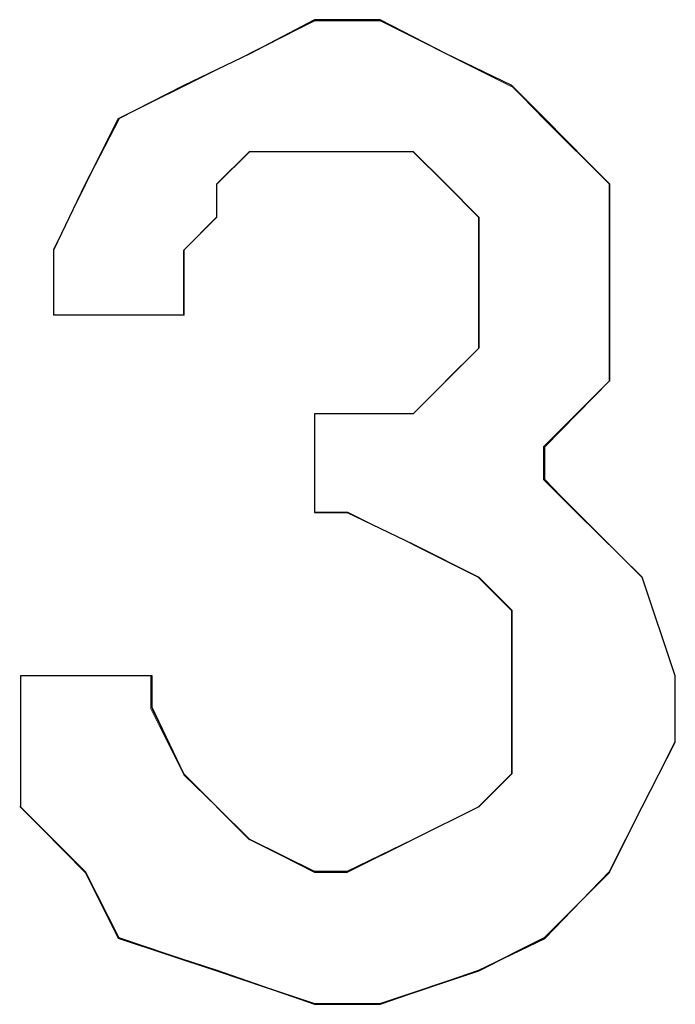
# Model space of a CAD drawing. Units: millimetres. Extents: x 16.8 to 68.5, y -71.6 to -41.6.
# Drawn here: x 31.2 to 31.3, y -45.4 to -45.2 of the extents above; entities that cross this region are included whole.
import ezdxf

# ---------------------------------------------------------------- set-up
doc = ezdxf.new("R2010")
doc.units = ezdxf.units.MM
doc.header["$MEASUREMENT"] = 0
doc.layers.add('Vrstva 1', color=7, linetype='Continuous')

msp = doc.modelspace()

# ---------------------------------------------------------------- linework, layer by layer
at = {"layer": 'Vrstva 1'}
msp.add_open_spline([(31.2734, -45.2617), (31.2734, -45.2617), (31.2826, -45.2525), (31.2826, -45.2525), (31.2826, -45.2525), (31.2826, -45.2525), (31.2917, -45.2434), (31.2917, -45.2434), (31.2917, -45.2434), (31.2917, -45.2434), (31.2917, -45.2342), (31.2917, -45.2342), (31.2917, -45.2342), (31.2917, -45.2342), (31.2917, -45.2162), (31.2917, -45.2162), (31.2917, -45.2162), (31.2917, -45.2162), (31.2917, -45.207), (31.2917, -45.207), (31.2917, -45.207), (31.2917, -45.207), (31.2826, -45.1978), (31.2826, -45.1978), (31.2826, -45.1978), (31.2826, -45.1978), (31.2734, -45.1887), (31.2734, -45.1887), (31.2734, -45.1887), (31.2734, -45.1887), (31.255, -45.1887), (31.255, -45.1887), (31.255, -45.1887), (31.255, -45.1887), (31.2459, -45.1887), (31.2459, -45.1887), (31.2459, -45.1887), (31.2459, -45.1887), (31.2279, -45.1887), (31.2279, -45.1887), (31.2279, -45.1887), (31.2279, -45.1887), (31.2187, -45.1978), (31.2187, -45.1978), (31.2187, -45.1978), (31.2187, -45.1978), (31.2187, -45.207), (31.2187, -45.207), (31.2187, -45.207), (31.2187, -45.207), (31.2095, -45.2162), (31.2095, -45.2162), (31.2095, -45.2162), (31.2095, -45.2162), (31.2095, -45.2342), (31.2095, -45.2342), (31.2095, -45.2342), (31.2095, -45.2342), (31.1732, -45.2342), (31.1732, -45.2342), (31.1732, -45.2342), (31.1732, -45.2342), (31.1732, -45.2162), (31.1732, -45.2162), (31.1732, -45.2162), (31.1732, -45.2162), (31.182, -45.1978), (31.182, -45.1978), (31.182, -45.1978), (31.182, -45.1978), (31.1915, -45.1795), (31.1915, -45.1795), (31.1915, -45.1795), (31.1915, -45.1795), (31.2095, -45.1703), (31.2095, -45.1703), (31.2095, -45.1703), (31.2095, -45.1703), (31.2279, -45.1615), (31.2279, -45.1615), (31.2279, -45.1615), (31.2279, -45.1615), (31.2459, -45.152), (31.2459, -45.152), (31.2459, -45.152), (31.2459, -45.152), (31.2642, -45.152), (31.2642, -45.152), (31.2642, -45.152), (31.2642, -45.152), (31.2826, -45.1615), (31.2826, -45.1615), (31.2826, -45.1615), (31.2826, -45.1615), (31.3009, -45.1703), (31.3009, -45.1703), (31.3009, -45.1703), (31.3009, -45.1703), (31.3101, -45.1795), (31.3101, -45.1795), (31.3101, -45.1795), (31.3101, -45.1795), (31.3281, -45.1978), (31.3281, -45.1978), (31.3281, -45.1978), (31.3281, -45.1978), (31.3281, -45.2162), (31.3281, -45.2162), (31.3281, -45.2162), (31.3281, -45.2162), (31.3281, -45.2342), (31.3281, -45.2342), (31.3281, -45.2342), (31.3281, -45.2342), (31.3281, -45.2525), (31.3281, -45.2525), (31.3281, -45.2525), (31.3281, -45.2525), (31.3101, -45.2709), (31.3101, -45.2709), (31.3101, -45.2709), (31.3101, -45.2709), (31.3101, -45.28), (31.3101, -45.28), (31.3101, -45.28), (31.3101, -45.28), (31.3189, -45.2892), (31.3189, -45.2892), (31.3189, -45.2892), (31.3189, -45.2892), (31.3372, -45.3072), (31.3372, -45.3072), (31.3372, -45.3072), (31.3372, -45.3072), (31.3464, -45.3347), (31.3464, -45.3347), (31.3464, -45.3347), (31.3464, -45.3347), (31.3464, -45.3531), (31.3464, -45.3531), (31.3464, -45.3531), (31.3464, -45.3531), (31.3372, -45.3711), (31.3372, -45.3711), (31.3372, -45.3711), (31.3372, -45.3711), (31.3281, -45.3891), (31.3281, -45.3891), (31.3281, -45.3891), (31.3281, -45.3891), (31.3101, -45.4078), (31.3101, -45.4078), (31.3101, -45.4078), (31.3101, -45.4078), (31.2917, -45.4166), (31.2917, -45.4166), (31.2917, -45.4166), (31.2917, -45.4166), (31.2642, -45.4261), (31.2642, -45.4261), (31.2642, -45.4261), (31.2642, -45.4261), (31.2459, -45.4261), (31.2459, -45.4261), (31.2459, -45.4261), (31.2459, -45.4261), (31.2187, -45.4166), (31.2187, -45.4166), (31.2187, -45.4166), (31.2187, -45.4166), (31.1915, -45.4078), (31.1915, -45.4078), (31.1915, -45.4078), (31.1915, -45.4078), (31.182, -45.3891), (31.182, -45.3891), (31.182, -45.3891), (31.182, -45.3891), (31.164, -45.3711), (31.164, -45.3711), (31.164, -45.3711), (31.164, -45.3711), (31.164, -45.3531), (31.164, -45.3531), (31.164, -45.3531), (31.164, -45.3531), (31.164, -45.3347), (31.164, -45.3347), (31.164, -45.3347), (31.164, -45.3347), (31.2007, -45.3347), (31.2007, -45.3347), (31.2007, -45.3347), (31.2007, -45.3347), (31.2007, -45.3435), (31.2007, -45.3435), (31.2007, -45.3435), (31.2007, -45.3435), (31.2095, -45.3619), (31.2095, -45.3619), (31.2095, -45.3619), (31.2095, -45.3619), (31.2187, -45.3711), (31.2187, -45.3711), (31.2187, -45.3711), (31.2187, -45.3711), (31.2279, -45.3802), (31.2279, -45.3802), (31.2279, -45.3802), (31.2279, -45.3802), (31.2459, -45.3891), (31.2459, -45.3891), (31.2459, -45.3891), (31.2459, -45.3891), (31.255, -45.3891), (31.255, -45.3891), (31.255, -45.3891), (31.255, -45.3891), (31.2734, -45.3802), (31.2734, -45.3802), (31.2734, -45.3802), (31.2734, -45.3802), (31.2917, -45.3711), (31.2917, -45.3711), (31.2917, -45.3711), (31.2917, -45.3711), (31.3009, -45.3619), (31.3009, -45.3619), (31.3009, -45.3619), (31.3009, -45.3619), (31.3009, -45.3435), (31.3009, -45.3435), (31.3009, -45.3435), (31.3009, -45.3435), (31.3009, -45.3347), (31.3009, -45.3347), (31.3009, -45.3347), (31.3009, -45.3347), (31.3009, -45.3164), (31.3009, -45.3164), (31.3009, -45.3164), (31.3009, -45.3164), (31.2917, -45.3072), (31.2917, -45.3072), (31.2917, -45.3072), (31.2917, -45.3072), (31.2734, -45.298), (31.2734, -45.298), (31.2734, -45.298), (31.2734, -45.298), (31.255, -45.2892), (31.255, -45.2892), (31.255, -45.2892), (31.255, -45.2892), (31.2459, -45.2892), (31.2459, -45.2892), (31.2459, -45.2892), (31.2459, -45.2892), (31.2459, -45.2617), (31.2459, -45.2617), (31.2459, -45.2617), (31.2459, -45.2617), (31.255, -45.2617), (31.255, -45.2617), (31.255, -45.2617), (31.255, -45.2617), (31.2734, -45.2617), (31.2734, -45.2617)], degree=3, knots=[0, 0, 0, 0, 0.014925, 0.014925, 0.014925, 0.014925, 0.029851, 0.029851, 0.029851, 0.029851, 0.044776, 0.044776, 0.044776, 0.044776, 0.059701, 0.059701, 0.059701, 0.059701, 0.074627, 0.074627, 0.074627, 0.074627, 0.089552, 0.089552, 0.089552, 0.089552, 0.104478, 0.104478, 0.104478, 0.104478, 0.119403, 0.119403, 0.119403, 0.119403, 0.134328, 0.134328, 0.134328, 0.134328, 0.149254, 0.149254, 0.149254, 0.149254, 0.164179, 0.164179, 0.164179, 0.164179, 0.179104, 0.179104, 0.179104, 0.179104, 0.19403, 0.19403, 0.19403, 0.19403, 0.208955, 0.208955, 0.208955, 0.208955, 0.223881, 0.223881, 0.223881, 0.223881, 0.238806, 0.238806, 0.238806, 0.238806, 0.253731, 0.253731, 0.253731, 0.253731, 0.268657, 0.268657, 0.268657, 0.268657, 0.283582, 0.283582, 0.283582, 0.283582, 0.298507, 0.298507, 0.298507, 0.298507, 0.313433, 0.313433, 0.313433, 0.313433, 0.328358, 0.328358, 0.328358, 0.328358, 0.343284, 0.343284, 0.343284, 0.343284, 0.358209, 0.358209, 0.358209, 0.358209, 0.373134, 0.373134, 0.373134, 0.373134, 0.38806, 0.38806, 0.38806, 0.38806, 0.402985, 0.402985, 0.402985, 0.402985, 0.41791, 0.41791, 0.41791, 0.41791, 0.432836, 0.432836, 0.432836, 0.432836, 0.447761, 0.447761, 0.447761, 0.447761, 0.462687, 0.462687, 0.462687, 0.462687, 0.477612, 0.477612, 0.477612, 0.477612, 0.492537, 0.492537, 0.492537, 0.492537, 0.507463, 0.507463, 0.507463, 0.507463, 0.522388, 0.522388, 0.522388, 0.522388, 0.537313, 0.537313, 0.537313, 0.537313, 0.552239, 0.552239, 0.552239, 0.552239, 0.567164, 0.567164, 0.567164, 0.567164, 0.58209, 0.58209, 0.58209, 0.58209, 0.597015, 0.597015, 0.597015, 0.597015, 0.61194, 0.61194, 0.61194, 0.61194, 0.626866, 0.626866, 0.626866, 0.626866, 0.641791, 0.641791, 0.641791, 0.641791, 0.656716, 0.656716, 0.656716, 0.656716, 0.671642, 0.671642, 0.671642, 0.671642, 0.686567, 0.686567, 0.686567, 0.686567, 0.701493, 0.701493, 0.701493, 0.701493, 0.716418, 0.716418, 0.716418, 0.716418, 0.731343, 0.731343, 0.731343, 0.731343, 0.746269, 0.746269, 0.746269, 0.746269, 0.761194, 0.761194, 0.761194, 0.761194, 0.776119, 0.776119, 0.776119, 0.776119, 0.791045, 0.791045, 0.791045, 0.791045, 0.80597, 0.80597, 0.80597, 0.80597, 0.820896, 0.820896, 0.820896, 0.820896, 0.835821, 0.835821, 0.835821, 0.835821, 0.850746, 0.850746, 0.850746, 0.850746, 0.865672, 0.865672, 0.865672, 0.865672, 0.880597, 0.880597, 0.880597, 0.880597, 0.895522, 0.895522, 0.895522, 0.895522, 0.910448, 0.910448, 0.910448, 0.910448, 0.925373, 0.925373, 0.925373, 0.925373, 0.940299, 0.940299, 0.940299, 0.940299, 0.955224, 0.955224, 0.955224, 0.955224, 0.970149, 0.970149, 0.970149, 0.970149, 0.985075, 0.985075, 0.985075, 0.985075, 1, 1, 1, 1], dxfattribs=at)
at = {"layer": 'Vrstva 1', "lineweight": 9}
for points, knots in [([(31.2734, -45.2617), (31.2734, -45.2617), (31.2826, -45.2525), (31.2826, -45.2525), (31.2826, -45.2525), (31.2826, -45.2525), (31.2917, -45.2434), (31.2917, -45.2434), (31.2917, -45.2434), (31.2917, -45.2434), (31.2917, -45.2342), (31.2917, -45.2342), (31.2917, -45.2342), (31.2917, -45.2342), (31.2917, -45.2162), (31.2917, -45.2162), (31.2917, -45.2162), (31.2917, -45.2162), (31.2917, -45.207), (31.2917, -45.207), (31.2917, -45.207), (31.2917, -45.207), (31.2826, -45.1978), (31.2826, -45.1978), (31.2826, -45.1978), (31.2826, -45.1978), (31.2734, -45.1887), (31.2734, -45.1887), (31.2734, -45.1887), (31.2734, -45.1887), (31.255, -45.1887), (31.255, -45.1887), (31.255, -45.1887), (31.255, -45.1887), (31.2459, -45.1887), (31.2459, -45.1887), (31.2459, -45.1887), (31.2459, -45.1887), (31.2279, -45.1887), (31.2279, -45.1887), (31.2279, -45.1887), (31.2279, -45.1887), (31.2187, -45.1978), (31.2187, -45.1978), (31.2187, -45.1978), (31.2187, -45.1978), (31.2187, -45.207), (31.2187, -45.207), (31.2187, -45.207), (31.2187, -45.207), (31.2095, -45.2162), (31.2095, -45.2162), (31.2095, -45.2162), (31.2095, -45.2162), (31.2095, -45.2342), (31.2095, -45.2342), (31.2095, -45.2342), (31.2095, -45.2342), (31.1732, -45.2342), (31.1732, -45.2342), (31.1732, -45.2342), (31.1732, -45.2342), (31.1732, -45.2162), (31.1732, -45.2162), (31.1732, -45.2162), (31.1732, -45.2162), (31.182, -45.1978), (31.182, -45.1978), (31.182, -45.1978), (31.182, -45.1978), (31.1912, -45.1795), (31.1912, -45.1795), (31.1912, -45.1795), (31.1912, -45.1795), (31.2095, -45.1703), (31.2095, -45.1703), (31.2095, -45.1703), (31.2095, -45.1703), (31.2279, -45.1615), (31.2279, -45.1615), (31.2279, -45.1615), (31.2279, -45.1615), (31.2459, -45.1523), (31.2459, -45.1523), (31.2459, -45.1523), (31.2459, -45.1523), (31.2642, -45.1523), (31.2642, -45.1523), (31.2642, -45.1523), (31.2642, -45.1523), (31.2826, -45.1615), (31.2826, -45.1615), (31.2826, -45.1615), (31.2826, -45.1615), (31.3009, -45.1703), (31.3009, -45.1703), (31.3009, -45.1703), (31.3009, -45.1703), (31.3097, -45.1795), (31.3097, -45.1795), (31.3097, -45.1795), (31.3097, -45.1795), (31.3281, -45.1978), (31.3281, -45.1978), (31.3281, -45.1978), (31.3281, -45.1978), (31.3281, -45.2162), (31.3281, -45.2162), (31.3281, -45.2162), (31.3281, -45.2162), (31.3281, -45.2342), (31.3281, -45.2342), (31.3281, -45.2342), (31.3281, -45.2342), (31.3281, -45.2525), (31.3281, -45.2525), (31.3281, -45.2525), (31.3281, -45.2525), (31.3097, -45.2709), (31.3097, -45.2709), (31.3097, -45.2709), (31.3097, -45.2709), (31.3097, -45.28), (31.3097, -45.28), (31.3097, -45.28), (31.3097, -45.28), (31.3189, -45.2892), (31.3189, -45.2892), (31.3189, -45.2892), (31.3189, -45.2892), (31.3372, -45.3072), (31.3372, -45.3072), (31.3372, -45.3072), (31.3372, -45.3072), (31.3464, -45.3347), (31.3464, -45.3347), (31.3464, -45.3347), (31.3464, -45.3347), (31.3464, -45.3531), (31.3464, -45.3531), (31.3464, -45.3531), (31.3464, -45.3531), (31.3372, -45.3711), (31.3372, -45.3711), (31.3372, -45.3711), (31.3372, -45.3711), (31.3281, -45.3894), (31.3281, -45.3894), (31.3281, -45.3894), (31.3281, -45.3894), (31.3097, -45.4078), (31.3097, -45.4078), (31.3097, -45.4078), (31.3097, -45.4078), (31.2917, -45.4169), (31.2917, -45.4169), (31.2917, -45.4169), (31.2917, -45.4169), (31.2642, -45.4261), (31.2642, -45.4261), (31.2642, -45.4261), (31.2642, -45.4261), (31.2459, -45.4261), (31.2459, -45.4261), (31.2459, -45.4261), (31.2459, -45.4261), (31.2187, -45.4169), (31.2187, -45.4169), (31.2187, -45.4169), (31.2187, -45.4169), (31.1912, -45.4078), (31.1912, -45.4078), (31.1912, -45.4078), (31.1912, -45.4078), (31.182, -45.3894), (31.182, -45.3894), (31.182, -45.3894), (31.182, -45.3894), (31.164, -45.3711), (31.164, -45.3711), (31.164, -45.3711), (31.164, -45.3711), (31.164, -45.3531), (31.164, -45.3531), (31.164, -45.3531), (31.164, -45.3531), (31.164, -45.3347), (31.164, -45.3347), (31.164, -45.3347), (31.164, -45.3347), (31.2007, -45.3347), (31.2007, -45.3347), (31.2007, -45.3347), (31.2007, -45.3347), (31.2007, -45.3439), (31.2007, -45.3439), (31.2007, -45.3439), (31.2007, -45.3439), (31.2095, -45.3619), (31.2095, -45.3619), (31.2095, -45.3619), (31.2095, -45.3619), (31.2187, -45.3711), (31.2187, -45.3711), (31.2187, -45.3711), (31.2187, -45.3711), (31.2279, -45.3802), (31.2279, -45.3802), (31.2279, -45.3802), (31.2279, -45.3802), (31.2459, -45.3894), (31.2459, -45.3894), (31.2459, -45.3894), (31.2459, -45.3894), (31.255, -45.3894), (31.255, -45.3894), (31.255, -45.3894), (31.255, -45.3894), (31.2734, -45.3802), (31.2734, -45.3802), (31.2734, -45.3802), (31.2734, -45.3802), (31.2917, -45.3711), (31.2917, -45.3711), (31.2917, -45.3711), (31.2917, -45.3711), (31.3009, -45.3619), (31.3009, -45.3619), (31.3009, -45.3619), (31.3009, -45.3619), (31.3009, -45.3439), (31.3009, -45.3439), (31.3009, -45.3439), (31.3009, -45.3439), (31.3009, -45.3347), (31.3009, -45.3347), (31.3009, -45.3347), (31.3009, -45.3347), (31.3009, -45.3164), (31.3009, -45.3164), (31.3009, -45.3164), (31.3009, -45.3164), (31.2917, -45.3072), (31.2917, -45.3072), (31.2917, -45.3072), (31.2917, -45.3072), (31.2734, -45.298), (31.2734, -45.298), (31.2734, -45.298), (31.2734, -45.298), (31.255, -45.2892), (31.255, -45.2892), (31.255, -45.2892), (31.255, -45.2892), (31.2459, -45.2892), (31.2459, -45.2892), (31.2459, -45.2892), (31.2459, -45.2892), (31.2459, -45.2617), (31.2459, -45.2617), (31.2459, -45.2617), (31.2459, -45.2617), (31.255, -45.2617), (31.255, -45.2617), (31.255, -45.2617), (31.255, -45.2617), (31.2734, -45.2617), (31.2734, -45.2617)], [0, 0, 0, 0, 0.014925, 0.014925, 0.014925, 0.014925, 0.029851, 0.029851, 0.029851, 0.029851, 0.044776, 0.044776, 0.044776, 0.044776, 0.059701, 0.059701, 0.059701, 0.059701, 0.074627, 0.074627, 0.074627, 0.074627, 0.089552, 0.089552, 0.089552, 0.089552, 0.104478, 0.104478, 0.104478, 0.104478, 0.119403, 0.119403, 0.119403, 0.119403, 0.134328, 0.134328, 0.134328, 0.134328, 0.149254, 0.149254, 0.149254, 0.149254, 0.164179, 0.164179, 0.164179, 0.164179, 0.179104, 0.179104, 0.179104, 0.179104, 0.19403, 0.19403, 0.19403, 0.19403, 0.208955, 0.208955, 0.208955, 0.208955, 0.223881, 0.223881, 0.223881, 0.223881, 0.238806, 0.238806, 0.238806, 0.238806, 0.253731, 0.253731, 0.253731, 0.253731, 0.268657, 0.268657, 0.268657, 0.268657, 0.283582, 0.283582, 0.283582, 0.283582, 0.298507, 0.298507, 0.298507, 0.298507, 0.313433, 0.313433, 0.313433, 0.313433, 0.328358, 0.328358, 0.328358, 0.328358, 0.343284, 0.343284, 0.343284, 0.343284, 0.358209, 0.358209, 0.358209, 0.358209, 0.373134, 0.373134, 0.373134, 0.373134, 0.38806, 0.38806, 0.38806, 0.38806, 0.402985, 0.402985, 0.402985, 0.402985, 0.41791, 0.41791, 0.41791, 0.41791, 0.432836, 0.432836, 0.432836, 0.432836, 0.447761, 0.447761, 0.447761, 0.447761, 0.462687, 0.462687, 0.462687, 0.462687, 0.477612, 0.477612, 0.477612, 0.477612, 0.492537, 0.492537, 0.492537, 0.492537, 0.507463, 0.507463, 0.507463, 0.507463, 0.522388, 0.522388, 0.522388, 0.522388, 0.537313, 0.537313, 0.537313, 0.537313, 0.552239, 0.552239, 0.552239, 0.552239, 0.567164, 0.567164, 0.567164, 0.567164, 0.58209, 0.58209, 0.58209, 0.58209, 0.597015, 0.597015, 0.597015, 0.597015, 0.61194, 0.61194, 0.61194, 0.61194, 0.626866, 0.626866, 0.626866, 0.626866, 0.641791, 0.641791, 0.641791, 0.641791, 0.656716, 0.656716, 0.656716, 0.656716, 0.671642, 0.671642, 0.671642, 0.671642, 0.686567, 0.686567, 0.686567, 0.686567, 0.701493, 0.701493, 0.701493, 0.701493, 0.716418, 0.716418, 0.716418, 0.716418, 0.731343, 0.731343, 0.731343, 0.731343, 0.746269, 0.746269, 0.746269, 0.746269, 0.761194, 0.761194, 0.761194, 0.761194, 0.776119, 0.776119, 0.776119, 0.776119, 0.791045, 0.791045, 0.791045, 0.791045, 0.80597, 0.80597, 0.80597, 0.80597, 0.820896, 0.820896, 0.820896, 0.820896, 0.835821, 0.835821, 0.835821, 0.835821, 0.850746, 0.850746, 0.850746, 0.850746, 0.865672, 0.865672, 0.865672, 0.865672, 0.880597, 0.880597, 0.880597, 0.880597, 0.895522, 0.895522, 0.895522, 0.895522, 0.910448, 0.910448, 0.910448, 0.910448, 0.925373, 0.925373, 0.925373, 0.925373, 0.940299, 0.940299, 0.940299, 0.940299, 0.955224, 0.955224, 0.955224, 0.955224, 0.970149, 0.970149, 0.970149, 0.970149, 0.985075, 0.985075, 0.985075, 0.985075, 1, 1, 1, 1]), ([(31.246, -45.1523), (31.246, -45.1523), (31.2644, -45.1523), (31.2644, -45.1523), (31.2644, -45.1523), (31.2644, -45.1523), (31.2823, -45.1614), (31.2823, -45.1614), (31.2823, -45.1614), (31.2823, -45.1614), (31.3007, -45.1706), (31.3007, -45.1706)], [0, 0, 0, 0, 0.333333, 0.333333, 0.333333, 0.333333, 0.666667, 0.666667, 0.666667, 0.666667, 1, 1, 1, 1]), ([(31.2096, -45.1705), (31.2096, -45.1705), (31.1912, -45.1796), (31.1912, -45.1796), (31.1912, -45.1796), (31.1912, -45.1796), (31.1821, -45.198), (31.1821, -45.198), (31.1821, -45.198), (31.1821, -45.198), (31.1732, -45.216), (31.1732, -45.216), (31.1732, -45.216), (31.1732, -45.216), (31.1732, -45.2343), (31.1732, -45.2343), (31.1732, -45.2343), (31.1732, -45.2343), (31.2096, -45.2343), (31.2096, -45.2343), (31.2096, -45.2343), (31.2096, -45.2343), (31.2096, -45.216), (31.2096, -45.216)], [0, 0, 0, 0, 0.166667, 0.166667, 0.166667, 0.166667, 0.333333, 0.333333, 0.333333, 0.333333, 0.5, 0.5, 0.5, 0.5, 0.666667, 0.666667, 0.666667, 0.666667, 0.833333, 0.833333, 0.833333, 0.833333, 1, 1, 1, 1]), ([(31.3282, -45.1978), (31.3282, -45.1978), (31.3098, -45.1795), (31.3098, -45.1795), (31.3098, -45.1795), (31.3098, -45.1795), (31.3007, -45.1703), (31.3007, -45.1703)], [0, 0, 0, 0, 0.5, 0.5, 0.5, 0.5, 1, 1, 1, 1]), ([(31.2186, -45.207), (31.2186, -45.207), (31.2186, -45.1978), (31.2186, -45.1978), (31.2186, -45.1978), (31.2186, -45.1978), (31.2278, -45.1887), (31.2278, -45.1887), (31.2278, -45.1887), (31.2278, -45.1887), (31.2461, -45.1887), (31.2461, -45.1887), (31.2461, -45.1887), (31.2461, -45.1887), (31.2549, -45.1887), (31.2549, -45.1887), (31.2549, -45.1887), (31.2549, -45.1887), (31.2733, -45.1887), (31.2733, -45.1887), (31.2733, -45.1887), (31.2733, -45.1887), (31.2825, -45.1978), (31.2825, -45.1978), (31.2825, -45.1978), (31.2825, -45.1978), (31.2916, -45.207), (31.2916, -45.207), (31.2916, -45.207), (31.2916, -45.207), (31.2916, -45.2162), (31.2916, -45.2162)], [0, 0, 0, 0, 0.125, 0.125, 0.125, 0.125, 0.25, 0.25, 0.25, 0.25, 0.375, 0.375, 0.375, 0.375, 0.5, 0.5, 0.5, 0.5, 0.625, 0.625, 0.625, 0.625, 0.75, 0.75, 0.75, 0.75, 0.875, 0.875, 0.875, 0.875, 1, 1, 1, 1]), ([(31.246, -45.2891), (31.246, -45.2891), (31.2552, -45.2891), (31.2552, -45.2891), (31.2552, -45.2891), (31.2552, -45.2891), (31.2735, -45.2982), (31.2735, -45.2982)], [0, 0, 0, 0, 0.5, 0.5, 0.5, 0.5, 1, 1, 1, 1]), ([(31.164, -45.3347), (31.164, -45.3347), (31.2003, -45.3347), (31.2003, -45.3347), (31.2003, -45.3347), (31.2003, -45.3347), (31.2003, -45.3438), (31.2003, -45.3438), (31.2003, -45.3438), (31.2003, -45.3438), (31.2095, -45.3622), (31.2095, -45.3622), (31.2095, -45.3622), (31.2095, -45.3622), (31.2186, -45.371), (31.2186, -45.371)], [0, 0, 0, 0, 0.25, 0.25, 0.25, 0.25, 0.5, 0.5, 0.5, 0.5, 0.75, 0.75, 0.75, 0.75, 1, 1, 1, 1]), ([(31.3008, -45.362), (31.3008, -45.362), (31.3008, -45.3437), (31.3008, -45.3437), (31.3008, -45.3437), (31.3008, -45.3437), (31.3008, -45.3345), (31.3008, -45.3345)], [0, 0, 0, 0, 0.5, 0.5, 0.5, 0.5, 1, 1, 1, 1]), ([(31.3372, -45.3711), (31.3372, -45.3711), (31.3464, -45.3528), (31.3464, -45.3528), (31.3464, -45.3528), (31.3464, -45.3528), (31.3464, -45.3348), (31.3464, -45.3348)], [0, 0, 0, 0, 0.5, 0.5, 0.5, 0.5, 1, 1, 1, 1]), ([(31.246, -45.3893), (31.246, -45.3893), (31.2552, -45.3893), (31.2552, -45.3893), (31.2552, -45.3893), (31.2552, -45.3893), (31.2735, -45.3802), (31.2735, -45.3802)], [0, 0, 0, 0, 0.5, 0.5, 0.5, 0.5, 1, 1, 1, 1])]:
    msp.add_open_spline(points, degree=3, knots=knots, dxfattribs=at)
for points in [[(31.246, -45.1523), (31.246, -45.1523), (31.2277, -45.1614), (31.2277, -45.1614)], [(31.2278, -45.1614), (31.2278, -45.1614), (31.2094, -45.1706), (31.2094, -45.1706)], [(31.3282, -45.1978), (31.3282, -45.1978), (31.3282, -45.2162), (31.3282, -45.2162)], [(31.2096, -45.2161), (31.2096, -45.2161), (31.2187, -45.2069), (31.2187, -45.2069)], [(31.2916, -45.2161), (31.2916, -45.2161), (31.2916, -45.2344), (31.2916, -45.2344)], [(31.3282, -45.2343), (31.3282, -45.2343), (31.3282, -45.2159), (31.3282, -45.2159)], [(31.2916, -45.2435), (31.2916, -45.2435), (31.2916, -45.2343), (31.2916, -45.2343)], [(31.3282, -45.2526), (31.3282, -45.2526), (31.3282, -45.2343), (31.3282, -45.2343)], [(31.2916, -45.2435), (31.2916, -45.2435), (31.2824, -45.2526), (31.2824, -45.2526)], [(31.2734, -45.2617), (31.2734, -45.2617), (31.2826, -45.2525), (31.2826, -45.2525)], [(31.3098, -45.2708), (31.3098, -45.2708), (31.3281, -45.2525), (31.3281, -45.2525)], [(31.246, -45.2891), (31.246, -45.2891), (31.246, -45.2616), (31.246, -45.2616)], [(31.2552, -45.2617), (31.2552, -45.2617), (31.246, -45.2617), (31.246, -45.2617)], [(31.2734, -45.2617), (31.2734, -45.2617), (31.255, -45.2617), (31.255, -45.2617)], [(31.3098, -45.2799), (31.3098, -45.2799), (31.3098, -45.2707), (31.3098, -45.2707)], [(31.3098, -45.2799), (31.3098, -45.2799), (31.319, -45.2891), (31.319, -45.2891)], [(31.319, -45.2891), (31.319, -45.2891), (31.3373, -45.3074), (31.3373, -45.3074)], [(31.2916, -45.3073), (31.2916, -45.3073), (31.2732, -45.2981), (31.2732, -45.2981)], [(31.2916, -45.3073), (31.2916, -45.3073), (31.3008, -45.3165), (31.3008, -45.3165)], [(31.3372, -45.3073), (31.3372, -45.3073), (31.3464, -45.3348), (31.3464, -45.3348)], [(31.3008, -45.3165), (31.3008, -45.3165), (31.3008, -45.3348), (31.3008, -45.3348)], [(31.164, -45.3347), (31.164, -45.3347), (31.164, -45.353), (31.164, -45.353)], [(31.164, -45.3711), (31.164, -45.3711), (31.164, -45.3528), (31.164, -45.3528)], [(31.2916, -45.3711), (31.2916, -45.3711), (31.3008, -45.3619), (31.3008, -45.3619)], [(31.1822, -45.3893), (31.1822, -45.3893), (31.1638, -45.371), (31.1638, -45.371)], [(31.2278, -45.3803), (31.2278, -45.3803), (31.2186, -45.3711), (31.2186, -45.3711)], [(31.2916, -45.3711), (31.2916, -45.3711), (31.2732, -45.3803), (31.2732, -45.3803)], [(31.3372, -45.3711), (31.3372, -45.3711), (31.328, -45.3894), (31.328, -45.3894)], [(31.246, -45.3893), (31.246, -45.3893), (31.2277, -45.3802), (31.2277, -45.3802)], [(31.1914, -45.4077), (31.1914, -45.4077), (31.1822, -45.3893), (31.1822, -45.3893)], [(31.3282, -45.3893), (31.3282, -45.3893), (31.3098, -45.4077), (31.3098, -45.4077)], [(31.2186, -45.4167), (31.2186, -45.4167), (31.1914, -45.4075), (31.1914, -45.4075)], [(31.2916, -45.4167), (31.2916, -45.4167), (31.3099, -45.4075), (31.3099, -45.4075)], [(31.246, -45.4259), (31.246, -45.4259), (31.2185, -45.4167), (31.2185, -45.4167)], [(31.2916, -45.4167), (31.2916, -45.4167), (31.2641, -45.4259), (31.2641, -45.4259)], [(31.2642, -45.4259), (31.2642, -45.4259), (31.2459, -45.4259), (31.2459, -45.4259)]]:
    msp.add_open_spline(points, degree=3, dxfattribs=at)

doc.saveas('drawing.dxf')
